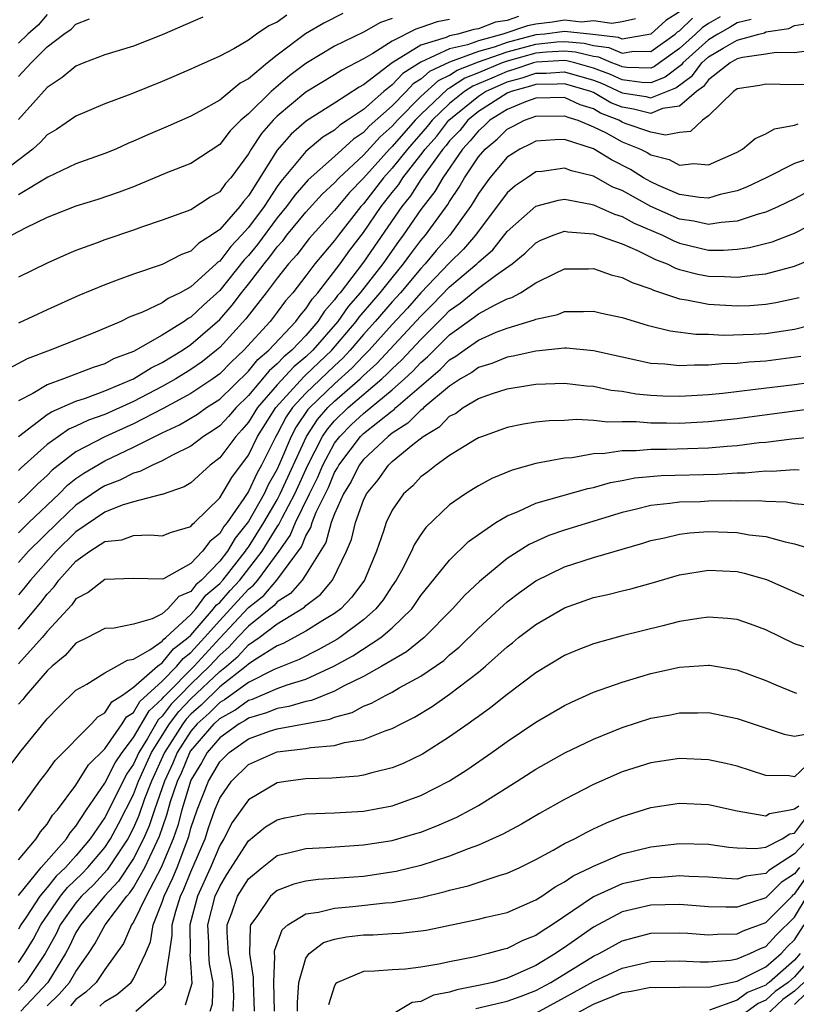
# Model space of a CAD drawing. Units: inches. Extents: x 2607000 to 2610000, y 1476000 to 1479000.
# Drawn here: x 2607965 to 2608019, y 1476437 to 1476506 of the extents above; entities that cross this region are included whole.
import ezdxf

# ---------------------------------------------------------------- set-up
doc = ezdxf.new("R2010")
doc.units = ezdxf.units.IN
doc.header["$MEASUREMENT"] = 0
doc.layers.add('LD26071476_2ft', color=237, linetype='Continuous')

msp = doc.modelspace()

# ---------------------------------------------------------------- linework, layer by layer
at = {"layer": 'LD26071476_2ft'}
for points, elevation in [([(2607983.675, 1476506.325), (2607983, 1476505.838), (2607982.423, 1476505.577), (2607981.562, 1476505), (2607981, 1476504.585), (2607979.981, 1476503.981), (2607979, 1476503.457), (2607977.293, 1476502.707), (2607977, 1476502.552), (2607975, 1476501.695), (2607972.814, 1476500.814), (2607971, 1476500.139), (2607969, 1476499.277), (2607967.647, 1476498.353), (2607967, 1476497.979), (2607966.527, 1476497.473), (2607965.99, 1476497), (2607963.159, 1476494.841)], 11344), ([(2608011, 1476506.547), (2608010.052, 1476505.947), (2608009, 1476504.986), (2608007, 1476504.652), (2608006.758, 1476504.757), (2608004.969, 1476504.969), (2608003, 1476505.168), (2608001.625, 1476505), (2608001, 1476504.939), (2607999, 1476504.422), (2607998.1, 1476504.1), (2607997, 1476503.798), (2607995, 1476503.054), (2607993.599, 1476502.401), (2607993, 1476501.86), (2607992.468, 1476501.532), (2607991.973, 1476501), (2607991, 1476500.01), (2607989.41, 1476498.59), (2607989, 1476498.142), (2607988.304, 1476497.696), (2607987, 1476496.486), (2607985.152, 1476494.848), (2607984.218, 1476493.782), (2607983.655, 1476493), (2607983, 1476492.211), (2607981.636, 1476490.364), (2607981, 1476489.597), (2607980.708, 1476489.292), (2607979, 1476487.147), (2607977.87, 1476486.13), (2607977, 1476485.295), (2607976.801, 1476485.199), (2607976.531, 1476485), (2607975, 1476484.038), (2607973, 1476482.911), (2607971.614, 1476482.386), (2607971, 1476482.058), (2607970.198, 1476481.802), (2607968.14, 1476481), (2607967, 1476480.599), (2607965.991, 1476479.991), (2607965, 1476479.477)], 11356), ([(2607987.575, 1476506.425), (2607986.244, 1476505.756), (2607984.973, 1476505.027), (2607983, 1476503.535), (2607982.317, 1476503), (2607981, 1476501.89), (2607980.418, 1476501.582), (2607979, 1476500.399), (2607977.605, 1476499.605), (2607977, 1476499.287), (2607975.41, 1476498.59), (2607974.003, 1476497.997), (2607973, 1476497.536), (2607972.615, 1476497.385), (2607971.764, 1476497), (2607971, 1476496.685), (2607969, 1476495.966), (2607967.042, 1476495.042), (2607965, 1476493.815)], 11346), ([(2607967, 1476506.368), (2607966.376, 1476505.624), (2607965.649, 1476505), (2607965, 1476504.357)], 11338), ([(2607999.78, 1476506.22), (2607999, 1476505.954), (2607998.181, 1476505.819), (2607997, 1476505.366), (2607996.672, 1476505.328), (2607995.572, 1476505), (2607995, 1476504.87), (2607994.756, 1476504.756), (2607993, 1476504.221), (2607991.004, 1476502.996), (2607989, 1476501.46), (2607988.699, 1476501.301), (2607987, 1476500.203), (2607985.034, 1476498.966), (2607983.97, 1476498.03), (2607983, 1476496.928), (2607981, 1476493.734), (2607980.652, 1476493.348), (2607980.404, 1476493), (2607979, 1476491.402), (2607978.422, 1476491), (2607977.542, 1476490.458), (2607977, 1476489.897), (2607976.338, 1476489.662), (2607975, 1476488.963), (2607973, 1476488.301), (2607971.864, 1476487.864), (2607971, 1476487.555), (2607969.205, 1476486.795), (2607967, 1476485.812), (2607965, 1476484.88)], 11352), ([(2608013.811, 1476506.189), (2608013, 1476505.734), (2608012.56, 1476505.44), (2608012.106, 1476505), (2608011, 1476504.004), (2608009.601, 1476503), (2608009.262, 1476502.738), (2608009, 1476502.635), (2608007.331, 1476502.669), (2608007, 1476502.716), (2608006.806, 1476502.806), (2608006.287, 1476503), (2608005.39, 1476503.39), (2608005, 1476503.435), (2608003.752, 1476503.752), (2608003, 1476503.817), (2608001.749, 1476503.749), (2608001, 1476503.675), (2607999, 1476503.126), (2607998.649, 1476503), (2607997, 1476502.302), (2607996.066, 1476501.934), (2607995, 1476501.232), (2607994.842, 1476501.158), (2607993, 1476499.409), (2607992.597, 1476499), (2607991, 1476497.179), (2607990.818, 1476497), (2607989, 1476494.965), (2607988.035, 1476493.965), (2607987.214, 1476493), (2607987, 1476492.727), (2607985.228, 1476490.772), (2607984.361, 1476489.639), (2607983.782, 1476489), (2607983, 1476488.013), (2607982.245, 1476487), (2607980.818, 1476485.182), (2607979, 1476483.191), (2607978.78, 1476483), (2607977.797, 1476482.203), (2607977, 1476481.644), (2607975.951, 1476481), (2607975, 1476480.472), (2607973, 1476479.433), (2607971, 1476478.531), (2607969.871, 1476478.129), (2607969, 1476477.701), (2607968.505, 1476477.495), (2607967.783, 1476477), (2607967, 1476476.436), (2607965.184, 1476474.816), (2607965, 1476474.629)], 11360), ([(2607977.823, 1476506.177), (2607975, 1476504.94), (2607973, 1476504.163), (2607971, 1476503.563), (2607969.558, 1476503), (2607969, 1476502.765), (2607968.033, 1476501.967), (2607967, 1476501.288), (2607965, 1476499.059)], 11342), ([(2608007.942, 1476506.058), (2608007, 1476505.846), (2608006.275, 1476505.725), (2608005, 1476505.911), (2608004.163, 1476505.837), (2608003, 1476505.958), (2608002.166, 1476505.834), (2608001, 1476505.695), (2608000.421, 1476505.579), (2607998.71, 1476505), (2607997, 1476504.53), (2607996.246, 1476504.246), (2607995, 1476503.962), (2607993, 1476503.043), (2607991.736, 1476502.264), (2607991, 1476501.472), (2607990.413, 1476501), (2607989, 1476499.753), (2607987.898, 1476499), (2607987.351, 1476498.649), (2607987, 1476498.322), (2607986.178, 1476497.822), (2607985, 1476496.821), (2607983.259, 1476494.741), (2607983, 1476494.381), (2607982.089, 1476493), (2607981, 1476491.535), (2607980.52, 1476491), (2607979.777, 1476490.223), (2607979, 1476489.199), (2607978.877, 1476489.123), (2607978.758, 1476489), (2607977, 1476487.411), (2607976.257, 1476487), (2607975.409, 1476486.592), (2607975, 1476486.291), (2607973.638, 1476485.638), (2607972.714, 1476485.286), (2607972.114, 1476485), (2607970.192, 1476484.192), (2607967.203, 1476483), (2607965.605, 1476482.395), (2607964.303, 1476481.697)], 11354), ([(2607991, 1476506.074), (2607990.2, 1476505.801), (2607989, 1476505.133), (2607987, 1476504.155), (2607985, 1476502.951), (2607983.884, 1476502.116), (2607982.578, 1476501), (2607981, 1476499.448), (2607980.475, 1476499), (2607979.737, 1476498.263), (2607979, 1476497.311), (2607977, 1476495.992), (2607975.367, 1476495.367), (2607973, 1476494.377), (2607972.012, 1476493.988), (2607970.515, 1476493.484), (2607969, 1476493.03), (2607967, 1476492.23), (2607965.511, 1476491.511), (2607964.547, 1476491)], 11348), ([(2607964.997, 1476477.003), (2607967, 1476478.512), (2607967.289, 1476478.711), (2607969, 1476479.444), (2607969.655, 1476479.655), (2607971, 1476480.165), (2607973, 1476481.002), (2607974.226, 1476481.774), (2607975, 1476482.141), (2607976.406, 1476483), (2607977, 1476483.394), (2607979, 1476485.146), (2607979.875, 1476486.125), (2607980.525, 1476487), (2607981, 1476487.593), (2607982.084, 1476489), (2607982.499, 1476489.501), (2607983, 1476490.194), (2607983.383, 1476490.617), (2607983.671, 1476491), (2607985, 1476492.615), (2607986.141, 1476493.859), (2607987, 1476494.645), (2607987.321, 1476495), (2607989, 1476496.568), (2607990.157, 1476497.843), (2607991, 1476498.584), (2607991.365, 1476499), (2607993, 1476500.659), (2607994.22, 1476501.78), (2607995, 1476502.143), (2607995.516, 1476502.483), (2607997, 1476503.065), (2607999, 1476503.774), (2608001, 1476504.307), (2608002.449, 1476504.449), (2608003, 1476504.479), (2608004.36, 1476504.36), (2608005, 1476504.198), (2608006.073, 1476504.074), (2608007, 1476503.671), (2608007.807, 1476503.807), (2608009, 1476503.779), (2608010.696, 1476505), (2608010.855, 1476505.146), (2608011, 1476505.237), (2608011.895, 1476506.105)], 11358), ([(2607965, 1476502.038), (2607965.883, 1476503), (2607967, 1476504.104), (2607968.163, 1476505), (2607968.666, 1476505.334), (2607969, 1476505.695), (2607969.945, 1476506.055)], 11340), ([(2608015.983, 1476506.017), (2608015, 1476505.773), (2608014.522, 1476505.478), (2608013.669, 1476505), (2608013, 1476504.597), (2608011.23, 1476503), (2608011.133, 1476502.867), (2608009.999, 1476502.001), (2608009, 1476501.607), (2608008.381, 1476501.619), (2608007, 1476501.819), (2608006.191, 1476502.19), (2608005, 1476502.636), (2608003.707, 1476503), (2608003.143, 1476503.143), (2608003, 1476503.156), (2608001.049, 1476503.048), (2608000.842, 1476503), (2607999.47, 1476502.53), (2607999, 1476502.404), (2607997.93, 1476501.93), (2607996.615, 1476501.385), (2607996.031, 1476501), (2607995, 1476500.169), (2607993.782, 1476499), (2607993.442, 1476498.558), (2607992.07, 1476497), (2607991, 1476495.665), (2607990.403, 1476495), (2607989, 1476493.189), (2607988.828, 1476493), (2607987.262, 1476491), (2607987, 1476490.643), (2607986.238, 1476489.762), (2607985.63, 1476489), (2607985, 1476488.166), (2607984.081, 1476487), (2607983.577, 1476486.423), (2607983, 1476485.638), (2607982.503, 1476485), (2607980.69, 1476483), (2607979.816, 1476482.184), (2607979, 1476481.352), (2607978.529, 1476481), (2607977, 1476479.975), (2607975.061, 1476478.94), (2607973, 1476477.876), (2607971, 1476476.965), (2607969, 1476475.915), (2607967.35, 1476474.65), (2607967, 1476474.282), (2607966.324, 1476473.676), (2607965.659, 1476473), (2607965, 1476472.38)], 11362), ([(2607995, 1476506.016), (2607994.143, 1476505.857), (2607993, 1476505.457), (2607992.648, 1476505.352), (2607991, 1476504.512), (2607989.653, 1476503.652), (2607989, 1476503.287), (2607987.507, 1476502.493), (2607987, 1476502.154), (2607985, 1476500.947), (2607983, 1476499.283), (2607982.713, 1476499), (2607981.911, 1476498.089), (2607981.188, 1476497), (2607981, 1476496.675), (2607979.769, 1476495), (2607979.404, 1476494.596), (2607979, 1476494.027), (2607978.344, 1476493.656), (2607977, 1476492.775), (2607975, 1476492.046), (2607973.551, 1476491.55), (2607973, 1476491.347), (2607971, 1476490.677), (2607970.473, 1476490.474), (2607969, 1476489.945), (2607968.336, 1476489.664), (2607967, 1476489.062), (2607965, 1476488.076)], 11350), ([(2607965, 1476470.288), (2607965.73, 1476471), (2607967.836, 1476473), (2607968.404, 1476473.596), (2607969, 1476474.062), (2607969.552, 1476474.448), (2607971, 1476475.295), (2607973, 1476476.24), (2607975, 1476477.254), (2607976.199, 1476477.801), (2607977.452, 1476478.548), (2607978.083, 1476479), (2607979, 1476479.596), (2607981, 1476481.541), (2607981.654, 1476482.346), (2607982.425, 1476483), (2607984.289, 1476485), (2607984.59, 1476485.41), (2607985, 1476485.879), (2607985.439, 1476486.561), (2607985.826, 1476487), (2607987.377, 1476489), (2607988.049, 1476489.951), (2607989, 1476491.184), (2607990.245, 1476493), (2607991, 1476493.978), (2607991.458, 1476494.542), (2607991.753, 1476495), (2607993, 1476496.59), (2607993.299, 1476497), (2607994.098, 1476497.902), (2607994.945, 1476499), (2607997, 1476500.679), (2607997.499, 1476501), (2607999, 1476501.665), (2608000.052, 1476501.948), (2608001, 1476502.273), (2608001.717, 1476502.283), (2608003, 1476502.371), (2608005, 1476501.791), (2608005.575, 1476501.575), (2608007, 1476500.912), (2608008.646, 1476500.646), (2608009, 1476500.558), (2608010.737, 1476501.263), (2608011.893, 1476502.107), (2608012.55, 1476503), (2608013, 1476503.406), (2608014.022, 1476504.022), (2608015, 1476504.573), (2608016.511, 1476505), (2608016.903, 1476505.097), (2608017, 1476505.151), (2608018.609, 1476505.391), (2608019, 1476505.593), (2608020.21, 1476505.79)], 11364), ([(2608019.82, 1476503.82), (2608019, 1476503.684), (2608017.719, 1476503.719), (2608017, 1476503.601), (2608015.371, 1476503.371), (2608015, 1476503.266), (2608014.528, 1476503), (2608013, 1476501.816), (2608012.654, 1476501.346), (2608012.172, 1476501), (2608011, 1476499.978), (2608009.82, 1476499.82), (2608009, 1476499.481), (2608007.782, 1476499.782), (2608007, 1476499.908), (2608006.221, 1476500.221), (2608005, 1476500.927), (2608004.823, 1476501), (2608003, 1476501.548), (2608002.487, 1476501.513), (2608001, 1476501.491), (2608000.635, 1476501.366), (2607999.277, 1476501), (2607999, 1476500.885), (2607997, 1476499.607), (2607996.255, 1476499), (2607995.7, 1476498.3), (2607995, 1476497.564), (2607994.754, 1476497.246), (2607994.537, 1476497), (2607993.289, 1476495.289), (2607993, 1476494.87), (2607992.267, 1476493.733), (2607991.672, 1476493), (2607989, 1476489.115), (2607987.375, 1476487), (2607987.2, 1476486.799), (2607987, 1476486.515), (2607986.289, 1476485.711), (2607985.833, 1476485), (2607985, 1476484.03), (2607984.023, 1476483), (2607983.46, 1476482.54), (2607983, 1476482.041), (2607982.436, 1476481.564), (2607981, 1476479.836), (2607980.139, 1476479), (2607979.613, 1476478.387), (2607979, 1476477.742), (2607978.568, 1476477.432), (2607977.868, 1476477), (2607977, 1476476.319), (2607975.669, 1476475.67), (2607975, 1476475.3), (2607974.318, 1476475), (2607973.454, 1476474.546), (2607973, 1476474.441), (2607972.051, 1476473.949), (2607971, 1476473.549), (2607970.656, 1476473.344), (2607969, 1476472.213), (2607967.734, 1476471), (2607965.701, 1476469), (2607965, 1476468.215)], 11366), ([(2608021, 1476501.484), (2608019, 1476501.456), (2608017, 1476501.515), (2608016.577, 1476501.423), (2608015, 1476501.18), (2608014.748, 1476501), (2608013, 1476499.299), (2608012.601, 1476499), (2608011.769, 1476498.231), (2608011, 1476498.155), (2608010.026, 1476497.975), (2608009, 1476498.176), (2608007.215, 1476498.785), (2608007, 1476498.87), (2608006.762, 1476499), (2608005.506, 1476499.505), (2608005, 1476499.797), (2608004.079, 1476500.079), (2608003, 1476500.577), (2608001, 1476500.535), (2608000.276, 1476500.276), (2607999, 1476499.747), (2607997.797, 1476499), (2607997.395, 1476498.605), (2607997, 1476498.277), (2607996.436, 1476497.565), (2607995.898, 1476497), (2607994.517, 1476495), (2607993.964, 1476494.036), (2607993, 1476492.793), (2607991.768, 1476491), (2607991.435, 1476490.565), (2607990.347, 1476489), (2607988.777, 1476487), (2607987.95, 1476486.05), (2607987.21, 1476485), (2607985.485, 1476483), (2607985, 1476482.537), (2607984.154, 1476481.846), (2607983, 1476480.589), (2607981.636, 1476479), (2607981, 1476477.984), (2607980.545, 1476477.455), (2607980.114, 1476477), (2607979, 1476475.505), (2607978.345, 1476475), (2607977, 1476473.775), (2607976.52, 1476473.48), (2607975, 1476472.949), (2607974.946, 1476472.946), (2607973, 1476472.44), (2607972.209, 1476472.209), (2607971, 1476471.726), (2607969, 1476470.367), (2607967.624, 1476469), (2607965.831, 1476467), (2607965.475, 1476466.525), (2607965, 1476465.962)], 11368), ([(2607965, 1476463.572), (2607966.564, 1476465.436), (2607967, 1476466.019), (2607967.477, 1476466.523), (2607967.819, 1476467), (2607969, 1476468.322), (2607969.958, 1476469), (2607971, 1476469.676), (2607972.193, 1476469.807), (2607973, 1476470.093), (2607974.158, 1476470.158), (2607975, 1476470.069), (2607975.659, 1476470.341), (2607977, 1476470.73), (2607977.114, 1476470.886), (2607977.257, 1476471), (2607979, 1476472.728), (2607979.852, 1476474.148), (2607981, 1476475.689), (2607981.642, 1476477), (2607982.897, 1476479), (2607984.848, 1476481.152), (2607985, 1476481.276), (2607986.806, 1476483), (2607988.488, 1476485), (2607988.699, 1476485.301), (2607990.175, 1476487), (2607991, 1476488.043), (2607991.795, 1476489), (2607992.294, 1476489.706), (2607993, 1476490.631), (2607993.314, 1476491), (2607994.871, 1476493.129), (2607995, 1476493.354), (2607995.665, 1476494.335), (2607996.044, 1476495), (2607997, 1476496.445), (2607997.465, 1476497), (2607998.304, 1476497.696), (2607999, 1476498.38), (2607999.419, 1476498.581), (2608000.201, 1476499), (2608001, 1476499.286), (2608003, 1476499.312), (2608003.214, 1476499.213), (2608003.913, 1476499), (2608005, 1476498.549), (2608005.88, 1476498.12), (2608007, 1476497.509), (2608008.281, 1476497), (2608008.754, 1476496.754), (2608009, 1476496.598), (2608010.275, 1476496.275), (2608011, 1476495.876), (2608011.982, 1476495.982), (2608013, 1476495.893), (2608015, 1476496.789), (2608015.386, 1476497), (2608016.264, 1476497.735), (2608017, 1476498.057), (2608017.604, 1476498.396), (2608019, 1476498.671), (2608019.239, 1476498.761)], 11370), ([(2608020.504, 1476496.504), (2608019, 1476495.996), (2608017.024, 1476495), (2608015.663, 1476494.337), (2608015, 1476494.08), (2608013.824, 1476493.824), (2608013, 1476493.586), (2608012.375, 1476493.625), (2608011, 1476493.846), (2608009.528, 1476494.472), (2608009, 1476494.717), (2608008.499, 1476495), (2608007.581, 1476495.581), (2608006.256, 1476496.255), (2608005, 1476497.013), (2608003, 1476497.657), (2608002.353, 1476497.647), (2608001, 1476497.556), (2608000.638, 1476497.362), (2607999.881, 1476497), (2607999, 1476496.44), (2607997.792, 1476495), (2607997, 1476493.907), (2607996.671, 1476493.329), (2607996.448, 1476493), (2607995.003, 1476491), (2607994.064, 1476489.936), (2607993.291, 1476489), (2607993, 1476488.696), (2607991.585, 1476487), (2607991, 1476486.354), (2607989.822, 1476485), (2607989, 1476484.093), (2607988.083, 1476483), (2607987.566, 1476482.434), (2607987, 1476481.916), (2607985, 1476480.007), (2607984.074, 1476479), (2607983.637, 1476478.363), (2607983, 1476477.164), (2607982.897, 1476477), (2607981.914, 1476475), (2607981.582, 1476474.418), (2607981, 1476473.172), (2607980.676, 1476472.675), (2607979.512, 1476471), (2607979.282, 1476470.718), (2607979, 1476470.237), (2607978.31, 1476469.69), (2607977.809, 1476469), (2607977, 1476468.149), (2607975.092, 1476467.091), (2607975, 1476467.056), (2607973, 1476467.102), (2607971, 1476467.042), (2607969.856, 1476466.144), (2607969, 1476465.684), (2607968.715, 1476465.285), (2607967, 1476463.413), (2607966.66, 1476463), (2607965, 1476461.17)], 11372), ([(2608019.956, 1476494.044), (2608019, 1476493.54), (2608017.885, 1476493), (2608017, 1476492.609), (2608016.472, 1476492.472), (2608015, 1476491.973), (2608013.895, 1476491.895), (2608013, 1476491.743), (2608011.981, 1476491.981), (2608011, 1476492.122), (2608009, 1476493.008), (2608007, 1476494.102), (2608006.356, 1476494.356), (2608005, 1476495.108), (2608003.481, 1476495.481), (2608003, 1476495.664), (2608001.44, 1476495.44), (2608001, 1476495.404), (2608000.383, 1476495), (2607999.564, 1476494.436), (2607999, 1476493.94), (2607996.81, 1476491), (2607995.973, 1476490.026), (2607995, 1476489.085), (2607993, 1476486.987), (2607992.068, 1476485.932), (2607991, 1476484.779), (2607989.391, 1476483), (2607989.202, 1476482.798), (2607989, 1476482.614), (2607988.229, 1476481.771), (2607987, 1476480.662), (2607985.264, 1476479), (2607985.14, 1476478.86), (2607984.329, 1476477.671), (2607983.973, 1476477), (2607983.241, 1476475.241), (2607983, 1476474.71), (2607982.378, 1476473.622), (2607982.088, 1476473), (2607981, 1476471.07), (2607980.077, 1476469.923), (2607979.535, 1476469), (2607979, 1476468.314), (2607977.735, 1476467), (2607977.336, 1476466.664), (2607977, 1476466.207), (2607976.154, 1476465.846), (2607975.391, 1476465), (2607975, 1476464.654), (2607974.3, 1476464.3), (2607973, 1476463.929), (2607971.661, 1476463.66), (2607971, 1476463.623), (2607969.813, 1476463), (2607969, 1476462.604), (2607968.246, 1476461.754), (2607967.343, 1476461), (2607967, 1476460.672), (2607965.531, 1476459), (2607965.301, 1476458.699), (2607965, 1476458.362)], 11374), ([(2607963, 1476452.242), (2607965.099, 1476455), (2607967, 1476457.349), (2607967.815, 1476458.185), (2607969, 1476459.336), (2607969.76, 1476459.76), (2607971, 1476460.536), (2607971.849, 1476461), (2607972.578, 1476461.422), (2607973, 1476461.488), (2607974.14, 1476462.14), (2607975, 1476462.751), (2607975.111, 1476462.889), (2607975.256, 1476463), (2607977, 1476464.6), (2607977.347, 1476465), (2607978.047, 1476465.953), (2607979, 1476466.754), (2607979.222, 1476467), (2607980.797, 1476469), (2607980.872, 1476469.128), (2607981, 1476469.286), (2607982.069, 1476471), (2607983, 1476472.587), (2607983.219, 1476473), (2607985.036, 1476477), (2607985.816, 1476478.184), (2607986.532, 1476479), (2607987, 1476479.448), (2607988.774, 1476481), (2607989, 1476481.226), (2607989.929, 1476482.071), (2607993, 1476485.373), (2607993.818, 1476486.182), (2607995, 1476487.414), (2607996.889, 1476489), (2607997, 1476489.118), (2607998.006, 1476489.994), (2607999, 1476491.256), (2608001, 1476493.033), (2608002.565, 1476493.435), (2608003, 1476493.5), (2608004.831, 1476493.169), (2608005, 1476493.126), (2608006.468, 1476492.468), (2608007, 1476492.308), (2608007.841, 1476491.84), (2608009.816, 1476491), (2608010.598, 1476490.599), (2608011, 1476490.444), (2608013, 1476489.97), (2608014.043, 1476489.957), (2608015, 1476490.024), (2608015.859, 1476490.141), (2608017.45, 1476490.55), (2608019, 1476491.155), (2608021, 1476492.176)], 11376), ([(2607965, 1476450.94), (2607966.485, 1476453), (2607967, 1476453.661), (2607967.563, 1476454.437), (2607970.074, 1476457), (2607970.521, 1476457.479), (2607971, 1476457.757), (2607971.486, 1476458.514), (2607972.231, 1476459), (2607973, 1476459.543), (2607974.664, 1476461), (2607975, 1476461.238), (2607975.787, 1476462.213), (2607976.808, 1476463), (2607977, 1476463.176), (2607978.58, 1476465), (2607978.758, 1476465.242), (2607979, 1476465.446), (2607979.73, 1476466.27), (2607980.402, 1476467), (2607981.965, 1476469), (2607983, 1476470.7), (2607983.124, 1476470.876), (2607983.338, 1476471.338), (2607984.22, 1476473), (2607985.139, 1476475), (2607986.156, 1476477), (2607986.491, 1476477.509), (2607987, 1476478.089), (2607987.939, 1476479), (2607990.278, 1476481), (2607990.656, 1476481.344), (2607991, 1476481.713), (2607991.668, 1476482.332), (2607993, 1476483.752), (2607994.629, 1476485.371), (2607995, 1476485.757), (2607995.733, 1476486.267), (2607997, 1476487.305), (2607998.189, 1476488.189), (2607999.357, 1476489), (2608000.259, 1476489.741), (2608001, 1476490.479), (2608001.349, 1476490.65), (2608002.209, 1476491), (2608003, 1476491.275), (2608003.232, 1476491.232), (2608005, 1476491.104), (2608007, 1476490.396), (2608008.064, 1476489.936), (2608009.315, 1476489.315), (2608010.132, 1476489), (2608010.711, 1476488.711), (2608011, 1476488.622), (2608012.279, 1476488.279), (2608013, 1476488.141), (2608014.127, 1476488.127), (2608015, 1476488.077), (2608016.252, 1476488.252), (2608017, 1476488.304), (2608019, 1476488.839), (2608020.532, 1476489.468)], 11378), ([(2607965, 1476447.536), (2607966.228, 1476449), (2607966.533, 1476449.467), (2607967, 1476450.007), (2607967.372, 1476450.628), (2607967.708, 1476451), (2607969, 1476452.728), (2607969.867, 1476454.134), (2607971, 1476455.251), (2607972.225, 1476457), (2607972.528, 1476457.472), (2607973, 1476457.78), (2607973.452, 1476458.548), (2607975, 1476459.959), (2607976.029, 1476461), (2607976.463, 1476461.537), (2607977, 1476461.952), (2607977.951, 1476463), (2607979, 1476464.189), (2607979.764, 1476465), (2607981, 1476466.368), (2607981.352, 1476466.648), (2607981.652, 1476467), (2607983.134, 1476469), (2607983.906, 1476470.094), (2607984.272, 1476471), (2607985.242, 1476473), (2607985.831, 1476474.169), (2607986.178, 1476475), (2607987, 1476476.526), (2607987.356, 1476477), (2607988.179, 1476477.821), (2607989, 1476478.596), (2607991, 1476480.241), (2607991.857, 1476481), (2607992.45, 1476481.55), (2607993, 1476482.134), (2607993.469, 1476482.531), (2607995, 1476484.064), (2607996.709, 1476485.291), (2607997, 1476485.528), (2607998.162, 1476486.162), (2607999, 1476486.563), (2607999.335, 1476486.665), (2607999.929, 1476487), (2608001, 1476487.692), (2608002.37, 1476488.37), (2608003, 1476488.65), (2608004.667, 1476488.667), (2608005, 1476488.686), (2608006.237, 1476488.237), (2608007, 1476488.066), (2608007.699, 1476487.699), (2608009, 1476487.262), (2608009.175, 1476487.175), (2608009.746, 1476487), (2608011, 1476486.571), (2608011.488, 1476486.512), (2608013, 1476486.201), (2608015, 1476486.092), (2608015.882, 1476486.118), (2608017, 1476486.196), (2608017.692, 1476486.308), (2608019, 1476486.586), (2608019.325, 1476486.675)], 11380), ([(2607965, 1476445.042), (2607966.583, 1476447), (2607968.347, 1476449), (2607968.591, 1476449.409), (2607969, 1476449.862), (2607969.731, 1476451), (2607971, 1476452.863), (2607971.718, 1476454.282), (2607972.205, 1476455), (2607973, 1476456.039), (2607974.09, 1476457.91), (2607975, 1476458.729), (2607975.116, 1476458.884), (2607975.227, 1476459), (2607977.219, 1476461), (2607979, 1476462.962), (2607981, 1476465.086), (2607982.066, 1476465.934), (2607982.974, 1476467), (2607984.688, 1476469.312), (2607985, 1476470.084), (2607985.35, 1476470.65), (2607985.445, 1476471), (2607985.722, 1476471.722), (2607986.564, 1476473.437), (2607987, 1476474.482), (2607987.197, 1476474.803), (2607987.294, 1476475), (2607988.804, 1476477), (2607989, 1476477.191), (2607989.995, 1476477.995), (2607991, 1476478.786), (2607991.131, 1476478.869), (2607991.262, 1476479), (2607994.344, 1476481.656), (2607995, 1476482.325), (2607995.428, 1476482.572), (2607996.003, 1476483), (2607997, 1476483.702), (2607998.243, 1476484.243), (2607999, 1476484.537), (2608000.896, 1476485.104), (2608001, 1476485.163), (2608002.516, 1476485.484), (2608003, 1476485.684), (2608004.316, 1476485.684), (2608005, 1476485.724), (2608005.575, 1476485.575), (2608007, 1476485.274), (2608008.746, 1476484.746), (2608010.349, 1476484.35), (2608012.122, 1476484.122), (2608013, 1476484.11), (2608014.055, 1476484.055), (2608016.112, 1476484.112), (2608017, 1476484.165), (2608019, 1476484.459), (2608021, 1476484.967)], 11382), ([(2608019.444, 1476482.556), (2608017, 1476482.241), (2608015.826, 1476482.173), (2608015, 1476482.078), (2608013.948, 1476482.052), (2608013, 1476481.95), (2608012.037, 1476481.963), (2608011, 1476481.903), (2608009.981, 1476482.02), (2608009, 1476482.084), (2608005, 1476482.963), (2608003.131, 1476483.131), (2608003, 1476483.131), (2608001, 1476482.938), (2607999.427, 1476482.573), (2607999, 1476482.51), (2607997.93, 1476482.07), (2607997, 1476481.79), (2607996.547, 1476481.453), (2607995.762, 1476481), (2607995, 1476480.505), (2607993.213, 1476479), (2607993.109, 1476478.891), (2607993, 1476478.827), (2607992.088, 1476477.913), (2607991, 1476477.226), (2607990.713, 1476477), (2607989, 1476475.388), (2607988.706, 1476475), (2607988.141, 1476473.859), (2607987.616, 1476473), (2607987, 1476471.61), (2607986.766, 1476471), (2607986.39, 1476469.61), (2607985, 1476467.39), (2607984.741, 1476467), (2607983.938, 1476466.062), (2607983, 1476465.479), (2607982.78, 1476465.22), (2607981, 1476463.8), (2607980.248, 1476463), (2607979.658, 1476462.342), (2607979, 1476461.783), (2607978.289, 1476461), (2607977, 1476459.764), (2607976.243, 1476459), (2607975.635, 1476458.365), (2607975, 1476457.518), (2607974.727, 1476457.273), (2607973.978, 1476455.978), (2607973.368, 1476455), (2607973, 1476454.191), (2607972.519, 1476453.481), (2607971.555, 1476451.555), (2607971, 1476450.485), (2607970, 1476449), (2607969, 1476447.805), (2607968.273, 1476447), (2607967.618, 1476446.383), (2607967, 1476445.606), (2607966.484, 1476445), (2607965.534, 1476443.534), (2607965.171, 1476443), (2607965, 1476442.701)], 11384), ([(2607965, 1476440.38), (2607965.423, 1476441), (2607966.013, 1476441.987), (2607966.55, 1476443), (2607967.932, 1476445), (2607968.405, 1476445.595), (2607969.432, 1476446.568), (2607969.83, 1476447), (2607971, 1476448.396), (2607971.404, 1476449), (2607971.963, 1476450.037), (2607973, 1476452.083), (2607973.358, 1476453), (2607974.267, 1476455), (2607975.52, 1476457), (2607976.154, 1476457.846), (2607977, 1476458.729), (2607979, 1476460.641), (2607979.465, 1476461), (2607980.295, 1476461.705), (2607981, 1476462.491), (2607981.748, 1476463), (2607983, 1476463.955), (2607984.895, 1476465.105), (2607985, 1476465.227), (2607986.014, 1476465.986), (2607986.859, 1476467), (2607987.826, 1476469), (2607988.166, 1476469.834), (2607988.444, 1476471), (2607989, 1476472.555), (2607989.212, 1476473), (2607990.017, 1476473.983), (2607990.739, 1476475), (2607991, 1476475.244), (2607992.444, 1476476.444), (2607993.149, 1476477), (2607994.316, 1476477.684), (2607995, 1476478.402), (2607995.4, 1476478.6), (2607995.933, 1476479), (2607997, 1476479.634), (2607997.982, 1476479.982), (2607999, 1476480.298), (2608000.565, 1476480.565), (2608001, 1476480.626), (2608003, 1476480.693), (2608004.517, 1476480.517), (2608005, 1476480.491), (2608006.228, 1476480.228), (2608007, 1476480.145), (2608007.972, 1476479.972), (2608009, 1476479.868), (2608009.823, 1476479.823), (2608011, 1476479.794), (2608011.837, 1476479.837), (2608013, 1476479.913), (2608014.013, 1476480.013), (2608016.276, 1476480.276), (2608019, 1476480.621), (2608021, 1476480.901)], 11386), ([(2608023, 1476479.263), (2608019, 1476478.759), (2608015, 1476478.231), (2608013, 1476478.009), (2608011, 1476477.902), (2608010.077, 1476477.923), (2608009, 1476477.925), (2608007.982, 1476478.018), (2608007, 1476478.023), (2608005.995, 1476477.995), (2608005, 1476478.11), (2608003.83, 1476478.17), (2608003, 1476478.115), (2608001.92, 1476478.08), (2608001, 1476477.986), (2608000.146, 1476477.854), (2607999, 1476477.615), (2607997.278, 1476477), (2607997, 1476476.888), (2607996.737, 1476476.736), (2607995, 1476475.678), (2607994.052, 1476475), (2607993.474, 1476474.526), (2607993, 1476474.174), (2607992.43, 1476473.569), (2607991.801, 1476473), (2607991, 1476471.86), (2607990.589, 1476471), (2607990.399, 1476470.399), (2607989.913, 1476469), (2607989.069, 1476467), (2607988.192, 1476465.808), (2607987.421, 1476465), (2607987, 1476464.674), (2607986.184, 1476464.184), (2607985, 1476463.432), (2607983.409, 1476462.591), (2607983, 1476462.426), (2607981.449, 1476461.448), (2607981, 1476461.143), (2607980.852, 1476461), (2607979, 1476459.569), (2607977.701, 1476458.299), (2607977, 1476457.668), (2607976.673, 1476457.327), (2607976.428, 1476457), (2607975.164, 1476455), (2607974.254, 1476453), (2607973.778, 1476451.778), (2607973.381, 1476450.619), (2607973, 1476449.76), (2607972.609, 1476449), (2607971.815, 1476447.815), (2607971.177, 1476446.823), (2607970.215, 1476445.785), (2607969.392, 1476445), (2607969, 1476444.535), (2607967.91, 1476443), (2607967.614, 1476442.386), (2607966.862, 1476441), (2607965.524, 1476439), (2607965, 1476438.439)], 11388), ([(2608021.015, 1476477.016), (2608018.8, 1476476.8), (2608017, 1476476.582), (2608016.541, 1476476.541), (2608015, 1476476.345), (2608014.301, 1476476.301), (2608013, 1476476.173), (2608010.079, 1476476.079), (2608009, 1476476.081), (2608007.989, 1476475.989), (2608007, 1476475.994), (2608005.804, 1476475.804), (2608005, 1476475.779), (2608003.518, 1476475.518), (2608003, 1476475.484), (2608001, 1476475.105), (2607999.355, 1476474.645), (2607997.939, 1476474.061), (2607997, 1476473.556), (2607996.649, 1476473.351), (2607996.108, 1476473), (2607995, 1476472.225), (2607993.348, 1476470.652), (2607993, 1476470.167), (2607992.537, 1476469.463), (2607992.346, 1476469), (2607991.642, 1476467.642), (2607991.285, 1476467), (2607991, 1476466.602), (2607990.373, 1476465.627), (2607989.874, 1476465), (2607989, 1476464.226), (2607987.366, 1476463), (2607987.146, 1476462.854), (2607985.853, 1476462.147), (2607984.52, 1476461.48), (2607982.781, 1476460.781), (2607981, 1476459.882), (2607979.337, 1476458.663), (2607979, 1476458.477), (2607978.259, 1476457.741), (2607977.436, 1476457), (2607977, 1476456.488), (2607976.049, 1476455), (2607975.737, 1476454.263), (2607975.153, 1476453), (2607974.457, 1476451), (2607974.101, 1476449.899), (2607973.702, 1476449), (2607973, 1476447.612), (2607971.967, 1476446.033), (2607970.995, 1476445), (2607969.329, 1476443), (2607969, 1476442.46), (2607968.525, 1476441.475), (2607968.269, 1476441), (2607967.046, 1476439), (2607965.173, 1476437)], 11390), ([(2607967, 1476437.37), (2607967.823, 1476438.177), (2607968.555, 1476439), (2607969, 1476439.762), (2607969.866, 1476441), (2607970.31, 1476441.69), (2607971.039, 1476443), (2607972.529, 1476445), (2607972.758, 1476445.242), (2607973, 1476445.608), (2607973.8, 1476447), (2607974.477, 1476448.478), (2607974.821, 1476449.179), (2607975.328, 1476450.672), (2607975.589, 1476451.59), (2607976.062, 1476453), (2607976.359, 1476453.641), (2607976.933, 1476455), (2607977, 1476455.104), (2607978.614, 1476457), (2607979, 1476457.364), (2607980.055, 1476457.945), (2607981, 1476458.633), (2607981.285, 1476458.715), (2607983, 1476459.444), (2607983.707, 1476459.707), (2607985, 1476460.106), (2607986.949, 1476461), (2607988.275, 1476461.725), (2607990.215, 1476463), (2607991, 1476463.679), (2607992.359, 1476465), (2607992.635, 1476465.365), (2607993, 1476465.916), (2607995, 1476468.388), (2607996.322, 1476469.678), (2607997, 1476470.176), (2607998.212, 1476471), (2607999, 1476471.469), (2607999.774, 1476471.775), (2608001, 1476472.341), (2608004.615, 1476473.384), (2608005, 1476473.453), (2608006.202, 1476473.798), (2608007, 1476473.931), (2608007.885, 1476474.114), (2608009.721, 1476474.279), (2608013.635, 1476474.364), (2608015, 1476474.453), (2608015.541, 1476474.459), (2608017, 1476474.595), (2608017.418, 1476474.582), (2608019, 1476474.7), (2608019.33, 1476474.67)], 11392), ([(2608020.194, 1476472.194), (2608019, 1476472.316), (2608018.418, 1476472.418), (2608017, 1476472.469), (2608016.515, 1476472.515), (2608015, 1476472.497), (2608014.508, 1476472.508), (2608013, 1476472.484), (2608012.456, 1476472.456), (2608011, 1476472.428), (2608010.321, 1476472.321), (2608009, 1476472.195), (2608007.901, 1476471.901), (2608007, 1476471.694), (2608003, 1476470.482), (2608001.902, 1476470.098), (2608000.524, 1476469.476), (2607999, 1476468.493), (2607997.089, 1476466.911), (2607996.054, 1476465.946), (2607995.205, 1476465), (2607993.239, 1476463), (2607992.006, 1476461.994), (2607991, 1476461.429), (2607990.286, 1476461), (2607989, 1476460.288), (2607987.612, 1476459.612), (2607987, 1476459.276), (2607985.383, 1476458.617), (2607985, 1476458.547), (2607983.809, 1476458.191), (2607983, 1476458.063), (2607982.247, 1476457.753), (2607981, 1476457.393), (2607980.772, 1476457.228), (2607980.359, 1476457), (2607979, 1476456.02), (2607978.139, 1476455), (2607977.726, 1476454.274), (2607977, 1476453.064), (2607976.371, 1476451), (2607976.089, 1476449.911), (2607975.772, 1476449), (2607974.94, 1476447), (2607973.879, 1476445), (2607973, 1476443.189), (2607972.868, 1476443), (2607972.302, 1476441.698), (2607971, 1476439.897), (2607970.399, 1476439), (2607969.689, 1476438.311), (2607969, 1476437.803), (2607968.622, 1476437.378)], 11394), ([(2607970.666, 1476437.334), (2607971, 1476437.658), (2607971.846, 1476438.154), (2607972.841, 1476439), (2607973, 1476439.235), (2607973.828, 1476441), (2607974.183, 1476441.817), (2607974.364, 1476443), (2607975, 1476444.579), (2607975.132, 1476445), (2607975.734, 1476446.266), (2607976.035, 1476447), (2607976.85, 1476449.15), (2607977, 1476449.727), (2607977.427, 1476451), (2607978.219, 1476453), (2607979, 1476454.348), (2607979.656, 1476455), (2607981, 1476455.948), (2607982.476, 1476456.476), (2607983, 1476456.649), (2607986.672, 1476457.328), (2607987, 1476457.465), (2607988.209, 1476457.791), (2607989, 1476458.22), (2607989.571, 1476458.429), (2607990.586, 1476459), (2607991, 1476459.206), (2607991.494, 1476459.494), (2607993, 1476460.313), (2607994.587, 1476461.413), (2607995, 1476461.786), (2607995.667, 1476462.333), (2607997, 1476463.651), (2607998.738, 1476465.262), (2607999, 1476465.481), (2607999.867, 1476466.132), (2608001, 1476466.938), (2608003, 1476467.926), (2608005, 1476468.578), (2608008.434, 1476469.566), (2608009, 1476469.75), (2608009.945, 1476469.945), (2608011, 1476470.204), (2608011.71, 1476470.29), (2608013, 1476470.37), (2608015, 1476470.306), (2608015.848, 1476470.152), (2608017, 1476470.026), (2608018.35, 1476469.65), (2608019, 1476469.52), (2608020.668, 1476469)], 11396), ([(2607973.166, 1476437), (2607975, 1476438.607), (2607975.185, 1476438.815), (2607975.244, 1476439), (2607975.223, 1476439.223), (2607975.511, 1476441), (2607975.702, 1476442.297), (2607975.693, 1476443), (2607975.945, 1476443.946), (2607976.276, 1476445), (2607976.509, 1476445.491), (2607977, 1476446.689), (2607977.98, 1476449), (2607978.233, 1476449.767), (2607978.669, 1476451), (2607979, 1476451.826), (2607979.832, 1476453), (2607981, 1476454.161), (2607982.884, 1476455), (2607983, 1476455.038), (2607985, 1476455.276), (2607985.349, 1476455.349), (2607987, 1476455.479), (2607987.686, 1476455.687), (2607989, 1476455.909), (2607990.515, 1476456.515), (2607991, 1476456.671), (2607991.617, 1476457), (2607992.544, 1476457.456), (2607993.794, 1476458.206), (2607995, 1476459.05), (2607997, 1476460.591), (2607997.489, 1476461), (2607999, 1476462.362), (2607999.365, 1476462.635), (2607999.802, 1476463), (2608001, 1476463.919), (2608003, 1476465.073), (2608005, 1476465.776), (2608005.999, 1476466.001), (2608007, 1476466.257), (2608007.606, 1476466.394), (2608009.176, 1476466.824), (2608011, 1476467.354), (2608013, 1476467.683), (2608015, 1476467.588), (2608015.482, 1476467.482), (2608017.05, 1476467.05), (2608021, 1476465.309)], 11398), ([(2608019.647, 1476462.354), (2608019, 1476462.568), (2608017, 1476463.539), (2608015.935, 1476463.935), (2608015, 1476464.245), (2608014.327, 1476464.327), (2608013, 1476464.417), (2608012.333, 1476464.333), (2608011, 1476464.113), (2608009.825, 1476463.825), (2608007, 1476463.119), (2608005, 1476462.566), (2608003.877, 1476462.123), (2608003, 1476461.749), (2608001, 1476460.554), (2607999, 1476459.034), (2607997.872, 1476458.128), (2607997, 1476457.51), (2607996.714, 1476457.286), (2607996.283, 1476457), (2607995, 1476456.087), (2607993.107, 1476454.893), (2607991.764, 1476454.236), (2607991, 1476453.93), (2607989.593, 1476453.593), (2607989, 1476453.417), (2607988.646, 1476453.354), (2607986.793, 1476453.207), (2607985, 1476453.163), (2607983.774, 1476453), (2607983, 1476452.879), (2607981, 1476451.702), (2607979.875, 1476450.125), (2607979.297, 1476449), (2607979, 1476448.518), (2607978.367, 1476447), (2607977.454, 1476445), (2607976.913, 1476443), (2607976.94, 1476441.06), (2607976.918, 1476440.918), (2607977, 1476440.039), (2607977.074, 1476438.926), (2607976.592, 1476437.408)], 11400), ([(2607978.331, 1476437), (2607978.494, 1476437.506), (2607978.555, 1476439), (2607978.293, 1476440.293), (2607978.247, 1476441), (2607978.236, 1476441.764), (2607978.165, 1476443), (2607978.692, 1476445), (2607979, 1476445.681), (2607979.498, 1476446.502), (2607981, 1476448.848), (2607982.184, 1476449.816), (2607983, 1476450.321), (2607983.543, 1476450.457), (2607985, 1476450.74), (2607987, 1476450.802), (2607989, 1476450.917), (2607991, 1476451.295), (2607993, 1476452.011), (2607995, 1476453.024), (2607996.203, 1476453.797), (2607997.94, 1476455), (2607999, 1476455.762), (2608001, 1476457.106), (2608003, 1476458.276), (2608003.487, 1476458.513), (2608005, 1476459.188), (2608007, 1476459.903), (2608009, 1476460.488), (2608011, 1476460.936), (2608013, 1476461.081), (2608013.072, 1476461.072), (2608015, 1476460.748), (2608017, 1476460.012), (2608017.697, 1476459.697), (2608019, 1476459.172), (2608019.132, 1476459.132)], 11402), ([(2607979.949, 1476437), (2607979.99, 1476438.01), (2607979.95, 1476439), (2607979.841, 1476439.841), (2607979.613, 1476441), (2607979.515, 1476442.485), (2607979.527, 1476443), (2607979.849, 1476443.849), (2607980.247, 1476445), (2607981, 1476446.198), (2607981.948, 1476447), (2607983, 1476447.819), (2607984.075, 1476448.075), (2607985, 1476448.324), (2607986.388, 1476448.387), (2607989, 1476448.563), (2607991, 1476448.884), (2607992.649, 1476449.351), (2607993, 1476449.465), (2607994.116, 1476449.884), (2607995.508, 1476450.492), (2607996.456, 1476451), (2607997, 1476451.311), (2607999.699, 1476453), (2608001, 1476453.842), (2608003.018, 1476454.982), (2608005, 1476455.938), (2608007, 1476456.748), (2608009, 1476457.378), (2608010.372, 1476457.629), (2608011, 1476457.763), (2608012.25, 1476457.75), (2608013, 1476457.772), (2608015, 1476457.372), (2608018.269, 1476456.269), (2608019, 1476456.129), (2608020.39, 1476456.39)], 11404), ([(2608019.87, 1476454.13), (2608019, 1476453.311), (2608018.623, 1476453.378), (2608017, 1476453.4), (2608015, 1476454.042), (2608014.227, 1476454.227), (2608013, 1476454.488), (2608011, 1476454.585), (2608009, 1476454.289), (2608007, 1476453.646), (2608005, 1476452.763), (2608003, 1476451.736), (2608001.246, 1476450.754), (2607999.989, 1476450.011), (2607999, 1476449.486), (2607998.696, 1476449.304), (2607997, 1476448.538), (2607996.299, 1476448.299), (2607995, 1476447.783), (2607993, 1476447.141), (2607991.284, 1476446.716), (2607989, 1476446.379), (2607987, 1476446.222), (2607985.849, 1476446.151), (2607985, 1476446.042), (2607984.17, 1476445.83), (2607983, 1476445.392), (2607982.543, 1476445), (2607981.584, 1476443.584), (2607981.153, 1476443), (2607981.113, 1476442.887), (2607981.066, 1476441), (2607981.341, 1476439.341), (2607981.328, 1476439), (2607981.404, 1476437)], 11406), ([(2607982.813, 1476437), (2607982.768, 1476439), (2607982.833, 1476440.833), (2607982.805, 1476441), (2607982.81, 1476441.19), (2607983.339, 1476442.661), (2607983.749, 1476443), (2607985, 1476443.759), (2607985.879, 1476443.879), (2607987, 1476444.166), (2607988.276, 1476444.276), (2607990.531, 1476444.531), (2607991, 1476444.558), (2607993, 1476444.911), (2607994.684, 1476445.316), (2607995, 1476445.414), (2607996.287, 1476445.713), (2607998.435, 1476446.435), (2607999, 1476446.593), (2607999.887, 1476447), (2608001, 1476447.55), (2608002.2, 1476448.2), (2608003, 1476448.658), (2608003.695, 1476449), (2608004.539, 1476449.461), (2608005, 1476449.684), (2608005.905, 1476450.095), (2608007, 1476450.551), (2608009, 1476451.177), (2608011, 1476451.478), (2608013, 1476451.381), (2608015, 1476450.935), (2608017, 1476450.58), (2608017.256, 1476450.744), (2608018.686, 1476451), (2608019, 1476451.073), (2608019.296, 1476451.296)], 11408), ([(2607984.421, 1476437), (2607984.407, 1476437.593), (2607984.499, 1476439), (2607985, 1476440.691), (2607985.217, 1476441), (2607986.232, 1476441.768), (2607987, 1476441.998), (2607987.835, 1476442.165), (2607989, 1476442.309), (2607989.68, 1476442.319), (2607991, 1476442.405), (2607991.574, 1476442.426), (2607993, 1476442.589), (2607993.356, 1476442.644), (2607997, 1476443.394), (2607997.532, 1476443.532), (2607999, 1476443.874), (2608001, 1476444.741), (2608001.405, 1476445), (2608002.347, 1476445.653), (2608003, 1476445.991), (2608003.585, 1476446.415), (2608004.826, 1476447), (2608005, 1476447.095), (2608007, 1476447.939), (2608009, 1476448.44), (2608011, 1476448.673), (2608013, 1476448.63), (2608014.416, 1476448.416), (2608015, 1476448.364), (2608016.308, 1476448.308), (2608017, 1476448.41), (2608018.142, 1476449), (2608018.665, 1476449.335), (2608019, 1476449.395), (2608019.693, 1476450.307)], 11410), ([(2608019.962, 1476449), (2608019, 1476447.941), (2608017.208, 1476446.792), (2608017, 1476446.588), (2608015.601, 1476446.399), (2608015, 1476446.19), (2608014.219, 1476446.219), (2608013, 1476446.32), (2608011.636, 1476446.364), (2608011, 1476446.409), (2608009.696, 1476446.304), (2608009, 1476446.285), (2608007, 1476445.854), (2608005, 1476444.943), (2608002.14, 1476443), (2608001.428, 1476442.572), (2608001, 1476442.263), (2608000.09, 1476441.91), (2607999, 1476441.353), (2607998.71, 1476441.29), (2607997.687, 1476441), (2607996.78, 1476440.78), (2607995, 1476440.438), (2607994.259, 1476440.259), (2607993, 1476440.052), (2607991.926, 1476439.926), (2607991, 1476439.883), (2607989.775, 1476439.775), (2607989, 1476439.758), (2607987.189, 1476439), (2607987.077, 1476438.923), (2607987, 1476438.765), (2607986.571, 1476437.429)], 11412), ([(2608019.335, 1476447), (2608019, 1476446.547), (2608018.06, 1476445.94), (2608017, 1476444.894), (2608015, 1476444.227), (2608014.223, 1476444.223), (2608013, 1476444.267), (2608011, 1476444.413), (2608009, 1476444.365), (2608007, 1476443.901), (2608005, 1476442.837), (2608003.914, 1476442.086), (2608003, 1476441.42), (2608002.738, 1476441.262), (2608002.374, 1476441), (2608001, 1476440.183), (2607999.498, 1476439.498), (2607999, 1476439.291), (2607998, 1476439), (2607997, 1476438.773), (2607995.511, 1476438.49), (2607995, 1476438.319), (2607993.881, 1476438.119), (2607993, 1476437.663), (2607992.398, 1476437.602), (2607991, 1476436.773)], 11414), ([(2607996.817, 1476437.183), (2607999, 1476437.681), (2607999.969, 1476438.031), (2608001, 1476438.427), (2608002.051, 1476439), (2608005, 1476440.814), (2608005.392, 1476441), (2608007, 1476441.889), (2608007.871, 1476442.129), (2608009, 1476442.414), (2608011, 1476442.454), (2608011.577, 1476442.423), (2608013, 1476442.309), (2608013.638, 1476442.362), (2608015, 1476442.37), (2608015.424, 1476442.576), (2608017, 1476443.173), (2608018.823, 1476445), (2608018.912, 1476445.088), (2608019, 1476445.145), (2608019.766, 1476446.234)], 11416), ([(2608001, 1476436.865), (2608003, 1476437.944), (2608005, 1476439.054), (2608007, 1476439.989), (2608009, 1476440.456), (2608011, 1476440.499), (2608012.426, 1476440.426), (2608013, 1476440.42), (2608014.539, 1476440.539), (2608015, 1476440.631), (2608015.875, 1476441), (2608016.632, 1476441.368), (2608017, 1476441.506), (2608017.717, 1476442.283), (2608019, 1476443.546), (2608019.885, 1476445)], 11418), ([(2608003, 1476436.383), (2608005, 1476437.477), (2608007, 1476438.285), (2608007.622, 1476438.378), (2608009, 1476438.658), (2608009.352, 1476438.648), (2608011, 1476438.658), (2608011.319, 1476438.681), (2608013, 1476438.666), (2608015, 1476439.073), (2608017, 1476440.082), (2608018.066, 1476441), (2608018.514, 1476441.486), (2608019, 1476441.958), (2608019.673, 1476443)], 11420), ([(2608019.393, 1476441), (2608019, 1476440.547), (2608017.24, 1476439), (2608017.099, 1476438.901), (2608017, 1476438.809), (2608015.713, 1476438.287), (2608015, 1476437.758), (2608013.077, 1476437.077)], 11422), ([(2608020.402, 1476441), (2608019, 1476439.385), (2608018.562, 1476439), (2608017.644, 1476438.356), (2608017, 1476437.758), (2608016.461, 1476437.539), (2608015, 1476436.469)], 11424), ([(2608019.643, 1476439), (2608019, 1476438.38), (2608018.189, 1476437.811), (2608017, 1476436.701)], 11426), ([(2608019.78, 1476438.22), (2608019, 1476437.453)], 11428)]:
    msp.add_lwpolyline(points, dxfattribs=dict(at, elevation=elevation))

doc.saveas('drawing.dxf')
